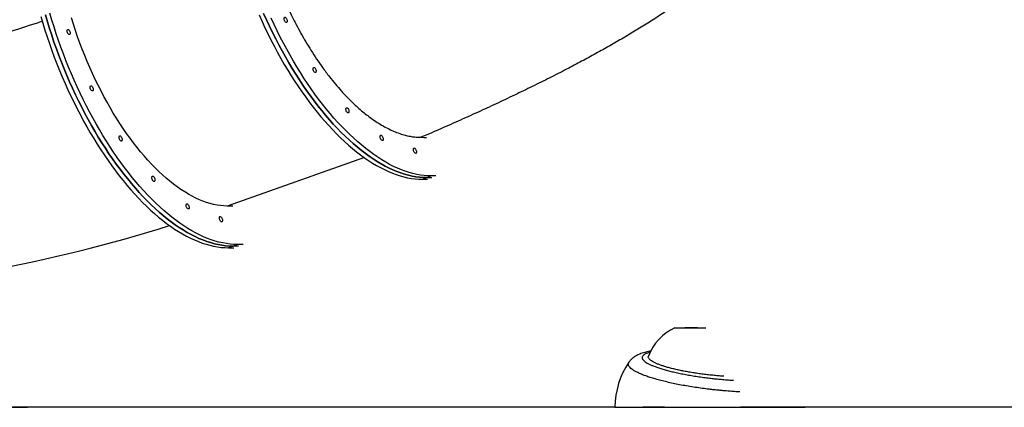
# Model space of a CAD drawing. Units: inches. Extents: x 33 to 1919, y 28 to 1228.
# Drawn here: x 547 to 614, y 185 to 211 of the extents above; entities that cross this region are included whole.
import ezdxf

# ---------------------------------------------------------------- set-up
doc = ezdxf.new("R2010")
doc.units = ezdxf.units.IN
doc.header["$LTSCALE"] = 115
doc.header["$MEASUREMENT"] = 0

msp = doc.modelspace()

# ---------------------------------------------------------------- linework, layer by layer
at = {"color": 8, "linetype": 'Continuous', "lineweight": 25}
msp.add_line((570.4927747, 201.6467019), (561.1270734, 198.3403549), dxfattribs=at)
at = {"color": 7, "linetype": 'Continuous', "lineweight": 25}
for p, q in [((574.4531889, 200.1691849), (574.763762, 200.2788246)), ((574.4531889, 200.1691849), (574.8031292, 200.1691849)), ((575.0726736, 200.3947228), (574.763762, 200.2788246)), ((574.763762, 200.2788246), (575.0947226, 200.2788246)), ((575.383425, 200.394724), (575.0726736, 200.3947228)), ((561.5078861, 198.3403549), (561.1270734, 198.3403549)), ((561.8233871, 195.7105158), (561.5128234, 195.6008761)), ((562.2159705, 195.7105158), (561.8233871, 195.7105158)), ((561.5128234, 195.6008761), (561.202241, 195.4912388)), ((561.202241, 195.4912388), (561.5842739, 195.4912388)), ((561.9000189, 195.6008785), (561.5128234, 195.6008761)), ((591.705758, 190.0146584), (592.0279423, 190.0146584)), ((592.0279423, 190.0146584), (593.8085348, 190.0146584)), ((593.2480071, 190.0146748), (592.3715654, 190.0146748)), ((537.7386614, 184.5902039), (547.4886671, 184.5902039)), ((587.6105998, 184.5902039), (588.4814377, 184.5902039)), ((588.4814377, 184.5902039), (600.6105981, 184.5902039))]:
    msp.add_line(p, q, dxfattribs=at)
at = {"color": 7, "linetype": 'Continuous', "lineweight": 25, "flags": 128}
for points in [[(548.3952772, 211.2911195), (548.5326777, 210.8248064), (548.6767238, 210.3594338), (548.827303, 209.8953747), (548.9842838, 209.433001), (549.1475536, 208.9726807), (549.3169622, 208.5147844), (549.4923782, 208.0596783), (549.6736889, 207.6077261), (549.8607067, 207.1592903), (550.0533189, 206.7147288), (550.2513565, 206.2743972), (550.4546693, 205.8386497), (550.6630697, 205.4078348), (550.8764074, 204.9822952), (551.0945322, 204.5623746), (551.317219, 204.1484063), (551.5443361, 203.7407234), (551.775696, 203.3396522), (552.0110921, 202.945513), (552.2503367, 202.5586213), (552.4932608, 202.179287), (552.739658, 201.807814), (552.9893217, 201.4445002), (553.2420641, 201.0896355), (553.4976789, 200.7435038), (553.7559594, 200.4063821), (554.0166992, 200.0785413), (554.2796918, 199.7602431), (554.5447495, 199.4517421), (554.8116093, 199.1532848), (555.0801024, 198.8651127), (555.3499847, 198.5874537), (555.6210685, 198.3205305), (555.8931098, 198.064559), (556.1659019, 197.8197411), (556.4392197, 197.586274), (556.7128755, 197.3643429), (556.9866063, 197.1541286), (557.2602057, 196.9557976), (557.5334859, 196.7695096), (557.8061842, 196.5954125), (558.0781128, 196.4336469), (558.3490276, 196.2843419), (558.618741, 196.147615), (558.8870276, 196.0235786), (559.1536622, 195.9123292), (559.4184382, 195.813958), (559.6811492, 195.728545), (559.9415699, 195.6561559), (560.1994937, 195.5968469), (560.454733, 195.5506698), (560.7070813, 195.5176619), (560.9563132, 195.4978446), (561.202241, 195.4912388)], [(561.5128234, 195.6008761), (561.2668768, 195.6074842), (561.0176449, 195.6272993), (560.7653155, 195.6603094), (560.5100762, 195.7064866), (560.2521336, 195.7657932), (559.9917129, 195.8381847), (559.7290019, 195.9235977), (559.4642259, 196.0219688), (559.1975913, 196.1332183), (558.9293234, 196.2572547), (558.6596101, 196.3939793), (558.3886765, 196.5432866), (558.1167479, 196.7050522), (557.8440496, 196.8791493), (557.5707881, 197.0654373), (557.2971699, 197.2637683), (557.0234391, 197.4739826), (556.7498022, 197.6959113), (556.4764656, 197.9293785), (556.2036734, 198.1741987), (555.9316322, 198.4301701), (555.6605484, 198.6970934), (555.3906661, 198.9747524), (555.122173, 199.2629245), (554.8553131, 199.5613818), (554.5902743, 199.8698828), (554.3272629, 200.188181), (554.0665231, 200.5160218), (553.8082426, 200.8531424), (553.5526278, 201.199274), (553.2998853, 201.5541399), (553.0502217, 201.9174537), (552.8038245, 202.2889267), (552.5609004, 202.668261), (552.3216558, 203.0551527), (552.0862597, 203.4492919), (551.8549186, 203.8503631), (551.6278014, 204.258046), (551.4050959, 204.6720131), (551.1869898, 205.0919349), (550.9736334, 205.5174733), (550.765233, 205.9482894), (550.5619389, 206.3840369), (550.3639013, 206.8243674), (550.1712892, 207.2689288), (549.9842526, 207.7173658), (549.8029606, 208.169318), (549.6275258, 208.6244241), (549.4581172, 209.0823204), (549.2948474, 209.5426401), (549.1378666, 210.0050144), (548.9873062, 210.4690735), (548.8432601, 210.9344455), (548.7058409, 211.4007586)], [(548.7058409, 211.4007586), (548.8432601, 210.9344455), (548.9873062, 210.4690735), (549.1378666, 210.0050144), (549.2948474, 209.5426401), (549.4581172, 209.0823204), (549.6275258, 208.6244241), (549.8029606, 208.169318), (549.9842526, 207.7173658), (550.1712892, 207.2689288), (550.3639013, 206.8243674), (550.5619389, 206.3840369), (550.765233, 205.9482894), (550.9736334, 205.5174733), (551.1869898, 205.0919349), (551.4050959, 204.6720131), (551.6278014, 204.258046), (551.8549186, 203.8503631), (552.0862597, 203.4492919), (552.3216558, 203.0551527), (552.5609004, 202.668261), (552.8038245, 202.2889267), (553.0502217, 201.9174537), (553.2998853, 201.5541399), (553.5526278, 201.199274), (553.8082426, 200.8531424), (554.0665231, 200.5160218), (554.3272629, 200.188181), (554.5902743, 199.8698828), (554.8553131, 199.5613818), (555.122173, 199.2629245), (555.3906661, 198.9747524), (555.6605484, 198.6970934), (555.9316322, 198.4301701), (556.2036734, 198.1741987), (556.4764656, 197.9293785), (556.7498022, 197.6959113), (557.0234391, 197.4739826), (557.2971699, 197.2637683), (557.5707881, 197.0654373), (557.8440496, 196.8791493), (558.1167479, 196.7050522), (558.3886765, 196.5432866), (558.6596101, 196.3939793), (558.9293234, 196.2572547), (559.1975913, 196.1332183), (559.4642259, 196.0219688), (559.7290019, 195.9235977), (559.9917129, 195.8381847), (560.2521336, 195.7657932), (560.5100762, 195.7064866), (560.7653155, 195.6603094), (561.0176449, 195.6272993), (561.2668768, 195.6074842), (561.5128234, 195.6008761)], [(561.8233871, 195.7105158), (561.5774593, 195.7171239), (561.3282086, 195.736939), (561.0758791, 195.7699491), (560.8206398, 195.8161263), (560.5626972, 195.8754329), (560.3022765, 195.9478244), (560.0395843, 196.0332374), (559.7748083, 196.1316085), (559.5081737, 196.2428557), (559.2398871, 196.3668944), (558.9701737, 196.503619), (558.6992401, 196.6529262), (558.4273303, 196.8146918), (558.1546132, 196.988789), (557.8813518, 197.175077), (557.6077336, 197.373408), (557.3340028, 197.5836223), (557.0603658, 197.805551), (556.7870293, 198.0390182), (556.5142371, 198.283836), (556.2421959, 198.5398098), (555.9711308, 198.806733), (555.7012298, 199.0843921), (555.4327554, 199.3725642), (555.1658768, 199.6710215), (554.9008379, 199.9795213), (554.6378453, 200.2978207), (554.3770868, 200.6256615), (554.1188062, 200.9627821), (553.8631915, 201.3089137), (553.610449, 201.6637784), (553.3607853, 202.0270934), (553.1143882, 202.3985664), (552.8714828, 202.7778995), (552.6322194, 203.1647912), (552.3968233, 203.5589304), (552.1654822, 203.9600028), (551.9383651, 204.3676857), (551.7156596, 204.7816528), (551.4975535, 205.2015746), (551.2842158, 205.627113), (551.0757967, 206.0579291), (550.8725026, 206.4936766), (550.674465, 206.9340071), (550.4818528, 207.3785685), (550.2948163, 207.8270055), (550.1135243, 208.2789577), (549.9380895, 208.7340638), (549.7686809, 209.1919601), (549.6054299, 209.6522792), (549.4484491, 210.1146535), (549.2978699, 210.5787126), (549.1538238, 211.0440852), (549.0164233, 211.5103983)], [(561.1270734, 198.3403549), (560.8990739, 198.3471015), (560.6676953, 198.3673318), (560.433219, 198.4010296), (560.195833, 198.4481618), (559.9557811, 198.5086793), (559.7132888, 198.5825257), (559.4686, 198.6696306), (559.2219588, 198.7699072), (558.9735905, 198.883257), (558.723739, 199.0095742), (558.4726674, 199.14873), (558.220582, 199.3005951), (557.9677644, 199.4650171), (557.7144588, 199.6418387), (557.4608715, 199.8308875), (557.2072842, 200.0319793), (556.953941, 200.2449192), (556.7010859, 200.4694997), (556.4489442, 200.7055035), (556.1977975, 200.9526997), (555.9478522, 201.2108488), (555.69939, 201.4796986), (555.4526174, 201.7589898), (555.2077972, 202.0484502), (554.9651546, 202.3477981), (554.7249338, 202.6567425), (554.48736, 202.9749821), (554.2526585, 203.3022092), (554.0210734, 203.638106), (553.7928298, 203.982344), (553.5681532, 204.3345887), (553.3472311, 204.6944998), (553.1303078, 205.0617254), (552.9175896, 205.43591), (552.7092831, 205.8166887), (552.505576, 206.2036906), (552.3066936, 206.5965415), (552.1128049, 206.9948589), (551.9240975, 207.3982545), (551.740778, 207.8063375), (551.5629966, 208.2187101), (551.3909598, 208.6349723), (551.2247989, 209.054718), (551.0647018, 209.4775414), (550.9108185, 209.90303), (550.7632806, 210.3307702), (550.622257, 210.760346), (550.4878602, 211.1913404)], [(563.3042668, 211.3926756), (563.5023044, 210.9523451), (563.7056173, 210.5165976), (563.9140177, 210.0857816), (564.1273553, 209.6602431), (564.3454802, 209.240322), (564.5681669, 208.8263536), (564.7952841, 208.4186708), (565.0266439, 208.0175995), (565.2620401, 207.6234603), (565.5012846, 207.2365687), (565.7442088, 206.8572344), (565.9905872, 206.4857614), (566.2402696, 206.1224476), (566.4930121, 205.7675829), (566.7486268, 205.4214512), (567.0069074, 205.0843294), (567.2676472, 204.7564886), (567.5306398, 204.4381904), (567.795688, 204.1296895), (568.0625572, 203.8312333), (568.3310504, 203.5430601), (568.6009327, 203.265401), (568.8720071, 202.998479), (569.1440483, 202.7425052), (569.4168499, 202.4976873), (569.6901771, 202.2642201), (569.963814, 202.0422902), (570.2375448, 201.8320759), (570.511163, 201.6337461), (570.7844245, 201.447457), (571.0571321, 201.2733598), (571.3290607, 201.1115942), (571.599985, 200.9622881), (571.8696983, 200.8255623), (572.1379756, 200.7015248), (572.4046101, 200.5902765), (572.6693862, 200.4919065), (572.9320878, 200.4064924), (573.1925178, 200.3341021), (573.4504511, 200.2747954), (573.7056903, 200.2286183), (573.9580292, 200.1956081), (574.2072611, 200.1757919), (574.4531889, 200.1691849)], [(563.6148493, 211.5023153), (563.8128681, 211.0619842), (564.0161809, 210.6262367), (564.2245813, 210.1954213), (564.4379378, 209.7698822), (564.6560439, 209.3499605), (564.8787493, 208.9359933), (565.1058665, 208.5283104), (565.3372076, 208.1272392), (565.5726037, 207.7331), (565.8118483, 207.3462084), (566.0547724, 206.9668741), (566.3011696, 206.595401), (566.5508333, 206.2320873), (566.8035757, 205.8772214), (567.0591905, 205.5310897), (567.317471, 205.1939691), (567.5782108, 204.8661283), (567.8412128, 204.5478301), (568.1062611, 204.2393292), (568.3731303, 203.940873), (568.641614, 203.6526998), (568.9115057, 203.3750407), (569.1825801, 203.1081175), (569.4546214, 202.8521449), (569.7274135, 202.607327), (570.0007407, 202.3738598), (570.2743871, 202.1519299), (570.5481179, 201.9417156), (570.8217267, 201.7433847), (571.0949975, 201.5570967), (571.3677052, 201.3829995), (571.6396244, 201.2212339), (571.9105486, 201.0719278), (572.180262, 200.935202), (572.4485486, 200.8111645), (572.7151832, 200.6999162), (572.9799592, 200.6015462), (573.2426608, 200.5161309), (573.5030815, 200.4437418), (573.7610147, 200.384434), (574.016254, 200.338258), (574.2685929, 200.3052478), (574.5178248, 200.2854316), (574.763762, 200.2788246)], [(574.763762, 200.2788246), (574.5178248, 200.2854316), (574.2685929, 200.3052478), (574.016254, 200.338258), (573.7610147, 200.384434), (573.5030815, 200.4437418), (573.2426608, 200.5161309), (572.9799592, 200.6015462), (572.7151832, 200.6999162), (572.4485486, 200.8111645), (572.180262, 200.935202), (571.9105486, 201.0719278), (571.6396244, 201.2212339), (571.3677052, 201.3829995), (571.0949975, 201.5570967), (570.8217267, 201.7433847), (570.5481179, 201.9417156), (570.2743871, 202.1519299), (570.0007407, 202.3738598), (569.7274135, 202.607327), (569.4546214, 202.8521449), (569.1825801, 203.1081175), (568.9115057, 203.3750407), (568.641614, 203.6526998), (568.3731303, 203.940873), (568.1062611, 204.2393292), (567.8412128, 204.5478301), (567.5782108, 204.8661283), (567.317471, 205.1939691), (567.0591905, 205.5310897), (566.8035757, 205.8772214), (566.5508333, 206.2320873), (566.3011696, 206.595401), (566.0547724, 206.9668741), (565.8118483, 207.3462084), (565.5726037, 207.7331), (565.3372076, 208.1272392), (565.1058665, 208.5283104), (564.8787493, 208.9359933), (564.6560439, 209.3499605), (564.4379378, 209.7698822), (564.2245813, 210.1954213), (564.0161809, 210.6262367), (563.8128681, 211.0619842), (563.6148493, 211.5023153)], [(575.0726736, 200.3947228), (574.8268303, 200.4013274), (574.5776922, 200.4211366), (574.3254472, 200.4541339), (574.0703112, 200.5002934), (573.8124718, 200.5595778), (573.552145, 200.6319399), (573.2895467, 200.7173224), (573.0248645, 200.815656), (572.7583332, 200.926862), (572.4901592, 201.0508514), (572.2205491, 201.1875256), (571.9497187, 201.3367754), (571.6779028, 201.49848), (571.4052984, 201.6725115), (571.1321307, 201.858729), (570.8586252, 202.0569837), (570.5849977, 202.2671182), (570.311464, 202.4889637), (570.03824, 202.7223429), (569.7655511, 202.967068), (569.4936038, 203.2229444), (569.2226326, 203.4897656), (568.9528441, 203.767319), (568.6844637, 204.0553831), (568.4176977, 204.3537267), (568.1527527, 204.6621103), (567.889854, 204.9802877), (567.629208, 205.3080041), (567.3710307, 205.6449979), (567.1155098, 205.9909982), (566.8628612, 206.3457292), (566.6132914, 206.7089057), (566.3669881, 207.0802367), (566.1241579, 207.4594279), (565.8849884, 207.8461717), (565.6496861, 208.2401619), (565.4184389, 208.6410817), (565.1913968, 209.0486097), (564.9687852, 209.4624202), (564.7507542, 209.8821824), (564.5374916, 210.3075601), (564.3291663, 210.7382125), (564.1259474, 211.1737946)], [(565.0237153, 211.0609194), (565.0143851, 211.1092954), (565.0126955, 211.1540845), (565.018778, 211.1919634), (565.032182, 211.2201231), (565.0519126, 211.2364756), (565.0765053, 211.2398085), (565.1041206, 211.2298734), (565.1327496, 211.2074078), (565.1602334, 211.1740779), (565.1845446, 211.1323552), (565.2038809, 211.085335), (565.2168156, 211.0365032), (565.2223725, 210.989483), (565.2201572, 210.9477604), (565.2103201, 210.9144305), (565.1935933, 210.8919649), (565.1712345, 210.8820298), (565.144877, 210.8853626), (565.1164921, 210.9017152), (565.0881822, 210.9298749), (565.0620313, 210.9677543), (565.0400104, 211.0125429), (565.0237153, 211.0609194)], [(550.1983037, 210.2313771), (550.1889734, 210.2797536), (550.1872838, 210.3245422), (550.1933663, 210.3624216), (550.2067703, 210.3905813), (550.2265009, 210.4069339), (550.2510937, 210.4102667), (550.2787277, 210.4003316), (550.3073379, 210.377866), (550.3348218, 210.3445361), (550.359133, 210.3028135), (550.3784693, 210.2557933), (550.3914039, 210.206962), (550.3969608, 210.1599413), (550.3947456, 210.1182192), (550.3849084, 210.0848887), (550.3681816, 210.0624231), (550.3458228, 210.052488), (550.3194654, 210.0558209), (550.2910804, 210.0721734), (550.2627706, 210.1003331), (550.2366196, 210.138212), (550.2145987, 210.1830011), (550.1983037, 210.2313771)], [(567.0027022, 207.6351959), (566.9933719, 207.683573), (566.9916824, 207.728361), (566.9977836, 207.7662404), (567.0111689, 207.7944001), (567.0308994, 207.8107527), (567.0554922, 207.8140849), (567.0831262, 207.8041504), (567.1117364, 207.7816848), (567.1392203, 207.7483543), (567.1635315, 207.7066323), (567.1828678, 207.6596115), (567.1958025, 207.6107802), (567.2013593, 207.5637606), (567.1991441, 207.5220374), (567.189307, 207.4887081), (567.1725989, 207.4662425), (567.1502213, 207.4563068), (567.1238639, 207.4596391), (567.0954789, 207.4759916), (567.0671691, 207.5041525), (567.0410181, 207.5420307), (567.0189972, 207.5868199), (567.0027022, 207.6351959)], [(551.7727674, 206.3829715), (551.7634372, 206.4313486), (551.7617476, 206.4761366), (551.7678301, 206.5140161), (551.7812341, 206.5421757), (551.8009646, 206.5585283), (551.8255574, 206.5618605), (551.8531727, 206.551926), (551.8818017, 206.5294605), (551.9092855, 206.49613), (551.9335967, 206.4544079), (551.952933, 206.4073871), (551.9658677, 206.3585559), (551.9714245, 206.3115363), (551.9692093, 206.269813), (551.9593722, 206.2364837), (551.9426453, 206.2140181), (551.9202865, 206.2040825), (551.8939291, 206.2074147), (551.8655441, 206.2237673), (551.8372343, 206.2519281), (551.8110833, 206.2898064), (551.7890625, 206.3345955), (551.7727674, 206.3829715)], [(569.2429169, 204.8802539), (569.2335867, 204.9286299), (569.2318971, 204.973419), (569.2379796, 205.0112985), (569.2513836, 205.0394582), (569.2711142, 205.0558107), (569.2956976, 205.059143), (569.3233316, 205.0492085), (569.3519418, 205.0267429), (569.3794257, 204.9934124), (569.4037462, 204.9516903), (569.4230825, 204.9046695), (569.4360078, 204.8558383), (569.4415741, 204.8088175), (569.4393494, 204.7670954), (569.4295217, 204.733765), (569.4127949, 204.7112994), (569.3904267, 204.7013649), (569.3640786, 204.7046971), (569.3356843, 204.7210497), (569.3073744, 204.7492094), (569.2812329, 204.7870888), (569.2592026, 204.831878), (569.2429169, 204.8802539)], [(553.7517542, 202.9572485), (553.742424, 203.0056257), (553.7407532, 203.0504136), (553.7468357, 203.0882931), (553.7602209, 203.1164528), (553.7799515, 203.1328053), (553.8045442, 203.1361387), (553.8321783, 203.126203), (553.8607885, 203.1037375), (553.8882723, 203.0704082), (553.9125835, 203.0286849), (553.9319198, 202.9816653), (553.9448545, 202.9328341), (553.9504114, 202.8858133), (553.9481961, 202.84409), (553.938359, 202.8107607), (553.9216509, 202.7882952), (553.8992734, 202.7783595), (553.8729159, 202.7816917), (553.844531, 202.7980443), (553.8162211, 202.8262051), (553.7900702, 202.8640834), (553.7680493, 202.9088725), (553.7517542, 202.9572485)], [(571.5820942, 202.9956102), (571.5727639, 203.0439874), (571.5710744, 203.0887753), (571.5771569, 203.1266548), (571.5905609, 203.1548144), (571.6102914, 203.171167), (571.6348842, 203.1744992), (571.6625088, 203.1645647), (571.6911284, 203.1420992), (571.7186123, 203.1087687), (571.7429235, 203.0670466), (571.7622598, 203.0200258), (571.7751851, 202.9711946), (571.7807513, 202.924175), (571.7785267, 202.8824517), (571.768699, 202.8491224), (571.7519721, 202.8266568), (571.7296133, 202.8167212), (571.7032559, 202.8200534), (571.6748709, 202.836406), (571.6465517, 202.8645668), (571.6204101, 202.9024451), (571.5983799, 202.9472342), (571.5820942, 202.9956102)], [(574.3606093, 203.0342324), (574.548669, 203.033519), (574.7287313, 203.0328443)], [(573.8508441, 202.1177558), (573.8415045, 202.1661318), (573.8398243, 202.2109209), (573.8459068, 202.2488004), (573.8593014, 202.2769601), (573.8790319, 202.2933126), (573.9036247, 202.2966448), (573.9312493, 202.2867103), (573.959869, 202.2642448), (573.9873528, 202.2309143), (574.011664, 202.1891922), (574.0310003, 202.1421714), (574.043935, 202.0933402), (574.0494918, 202.0463194), (574.0472766, 202.0045973), (574.0374395, 201.9712668), (574.020722, 201.9488013), (573.9983538, 201.9388668), (573.9719964, 201.942199), (573.9436114, 201.9585516), (573.9152922, 201.9867112), (573.8891506, 202.0245907), (573.8671204, 202.0693798), (573.8508441, 202.1177558)], [(555.991969, 200.2023066), (555.9826388, 200.2506826), (555.9809492, 200.2954717), (555.9870317, 200.3333511), (556.0004357, 200.3615108), (556.0201662, 200.3778634), (556.044759, 200.3811956), (556.0723743, 200.3712611), (556.1010033, 200.3487956), (556.1284871, 200.3154651), (556.1527983, 200.273743), (556.1721346, 200.2267222), (556.1850693, 200.177891), (556.1906261, 200.1308702), (556.1884109, 200.0891481), (556.1785738, 200.0558188), (556.1618469, 200.0333521), (556.1394882, 200.0234176), (556.1131307, 200.0267498), (556.0847457, 200.0431023), (556.0564359, 200.071262), (556.0302849, 200.1091415), (556.0082641, 200.1539306), (555.991969, 200.2023066)], [(558.3311556, 198.3176629), (558.3218254, 198.3660388), (558.3201358, 198.4108291), (558.3262183, 198.4487063), (558.3396223, 198.4768683), (558.3593341, 198.4932197), (558.3839269, 198.4965519), (558.4115609, 198.4866186), (558.4401711, 198.4641518), (558.467655, 198.4308225), (558.4919662, 198.3890993), (558.5113025, 198.3420796), (558.5242371, 198.2932484), (558.529794, 198.2462265), (558.5275788, 198.2045056), (558.5177416, 198.1711739), (558.5010336, 198.1487095), (558.478656, 198.1387738), (558.4522986, 198.1421061), (558.4239136, 198.1584598), (558.3956037, 198.1866195), (558.3694716, 198.2244989), (558.3474319, 198.2692869), (558.3311556, 198.3176629)], [(560.5998868, 197.4398085), (560.5905565, 197.4881844), (560.5888669, 197.5329724), (560.5949494, 197.5708519), (560.6083534, 197.5990115), (560.628084, 197.6153653), (560.6526768, 197.6186975), (560.6803108, 197.6087618), (560.708921, 197.5862974), (560.7364049, 197.5529681), (560.7607161, 197.5112449), (560.7800524, 197.4642252), (560.792987, 197.415394), (560.7985439, 197.3683721), (560.7963287, 197.3266512), (560.7864915, 197.2933195), (560.7697647, 197.2708551), (560.7474059, 197.2609194), (560.7210485, 197.2642517), (560.6926635, 197.2806054), (560.6643536, 197.3087651), (560.6382027, 197.3466422), (560.6161818, 197.3914325), (560.5998868, 197.4398085)]]:
    msp.add_lwpolyline(points, dxfattribs=at)
at = {"color": 8, "linetype": 'Continuous', "lineweight": 25}
for centre, radius, start, end in [((518.8371063, 298.7814045), 92.6802342, 280.381817464, 288.658792493), ((526.091955, 295.3594859), 103.1468455, 280.376527584, 287.543528567)]:
    msp.add_arc(centre, radius, start, end, dxfattribs=at)
at = {"color": 7, "linetype": 'Continuous', "lineweight": 25}
for centre, radius, start, end in [((593.099629, 186.8924553), 3.4192137, 114.057826771, 159.580396404), ((593.0829571, 184.590204), 5.4723558, 145.606170011, 180)]:
    msp.add_arc(centre, radius, start, end, dxfattribs=at)
for points, knots in [([(563.5962263, 216.3527201), (563.6522396, 216.1611127), (563.7642663, 215.7778966), (563.9481006, 215.2034328), (564.1433855, 214.630005), (564.35203, 214.0560043), (564.5729342, 213.4843484), (564.8067125, 212.9142609), (565.052047, 212.3495981), (565.3059019, 211.7971641), (565.5667417, 211.2595901), (565.849784, 210.7058312), (566.1593917, 210.1335024), (566.4965691, 209.5466497), (566.8540459, 208.9608545), (567.2319648, 208.3797135), (567.5746932, 207.8866653), (567.8668537, 207.4884097), (568.1594057, 207.10534), (568.51107, 206.6696621), (568.8978668, 206.2235519), (569.2627607, 205.8304206), (569.6053614, 205.4841401), (569.9511019, 205.1575974), (570.2957842, 204.8547305), (570.6376148, 204.5764332), (570.9963929, 204.3070055), (571.3751348, 204.0488576), (571.7726605, 203.8077994), (572.1791793, 203.5921607), (572.5932799, 203.4060424), (572.9898851, 203.261881), (573.3580244, 203.1577744), (573.6979823, 203.0879531), (574.0333863, 203.0435048), (574.2513896, 203.0373273), (574.3606093, 203.0342324)], [0, 0, 0, 0, 0.0271318966, 0.0542639493, 0.0816610595, 0.109058296, 0.1368508791, 0.1646434703, 0.192713975, 0.2207841424, 0.2479910336, 0.2751974718, 0.3073356496, 0.3394927408, 0.3716303589, 0.4065953446, 0.44156034, 0.4618973797, 0.4822345017, 0.5164351981, 0.5506356959, 0.5784327643, 0.6062299222, 0.6343050142, 0.6623803356, 0.689590455, 0.7168009023, 0.7489438288, 0.7811063667, 0.813248669, 0.848219027, 0.8831895368, 0.9122760779, 0.9414783175, 0.9706806168, 1, 1, 1, 1]), ([(590.0494998, 188.4249087), (590.0304671, 188.4217888), (589.9491421, 188.4084578), (589.8120772, 188.3799682), (589.6350336, 188.3376097), (589.465366, 188.2877327), (589.309553, 188.2320779), (589.1736551, 188.1734617), (589.0559906, 188.1131167), (588.9520058, 188.0503452), (588.8580887, 187.9839493), (588.7721035, 187.9129843), (588.6932742, 187.8362799), (588.6242719, 187.7586327), (588.5845712, 187.7023555), (588.5667334, 187.6770698)], [0, 0, 0, 0, 0.03219492, 0.1375653616, 0.2474922439, 0.3630831037, 0.4706363633, 0.5637887698, 0.6445588595, 0.7163858066, 0.7817678617, 0.8425130213, 0.8999507934, 0.9550473139, 1, 1, 1, 1]), ([(595.0444254, 186.7124555), (595.0307482, 186.7132764), (594.9001374, 186.7211155), (594.645774, 186.7419464), (594.2815154, 186.7752672), (593.9114188, 186.8155548), (593.5439334, 186.8612888), (593.1841321, 186.9119484), (592.8335853, 186.9670436), (592.4893087, 187.0271678), (592.1580511, 187.0912653), (591.8436775, 187.1585009), (591.5478898, 187.2282637), (591.2681057, 187.3012918), (591.0099982, 187.3762484), (590.7764165, 187.4521884), (590.5681783, 187.5285294), (590.3836641, 187.6060109), (590.2267131, 187.6832558), (590.0988758, 187.7593313), (590.0001558, 187.8337099), (589.9297742, 187.9070714), (589.8910838, 187.977982), (589.8798441, 188.0374111), (589.8934039, 188.0713711), (589.898517, 188.0841766)], [0, 0, 0, 0, 0.0053495463, 0.0510856802, 0.0971413448, 0.1442046585, 0.1916197773, 0.2375058637, 0.283391798, 0.3299411337, 0.3771787377, 0.4227785377, 0.4683765325, 0.5146348368, 0.5615752381, 0.6068973084, 0.6522184409, 0.6981927603, 0.7448413395, 0.7900054755, 0.8351696023, 0.8809792404, 0.9274546002, 0.9726448162, 1, 1, 1, 1]), ([(587.6169263, 184.5902063), (587.4865143, 184.5902063), (587.0365851, 184.5902063), (586.5345612, 184.5902065), (586.1243422, 184.5902095), (586.0050425, 184.5902052), (585.8829162, 184.5902073), (585.7579571, 184.5902033), (585.6440193, 184.5902032), (585.5216159, 184.5902068), (585.385802, 184.5902118), (585.217424, 184.5902138), (585.0260131, 184.5902134), (584.8104313, 184.5902123), (584.5679046, 184.5902016), (584.3141125, 184.5902036), (584.0649665, 184.5901946), (583.8424998, 184.5901882), (583.6502048, 184.5901922), (583.4872611, 184.5901948), (583.3648673, 184.590205), (583.2631506, 184.5902035), (583.1745059, 184.5902049), (583.0747546, 184.5902008), (582.976437, 184.5902017), (582.8642801, 184.590202), (582.7388361, 184.5901987), (582.6006294, 184.5901985), (582.4657111, 184.5902026), (582.3341082, 184.5902005), (582.2058538, 184.5902048), (581.9680427, 184.5902032), (581.624895, 184.5902013), (581.1757185, 184.5902006), (580.7250691, 184.5902058), (580.2706277, 184.5901997), (579.8081553, 184.5902049), (579.3425216, 184.5902045), (578.7411704, 184.5901997), (577.9957167, 184.5902054), (577.1006057, 184.5902036), (576.164118, 184.5902041), (575.1853562, 184.5902039), (574.161716, 184.5902039), (573.114091, 184.5902041), (572.0497069, 184.5902035), (570.7913879, 184.5902058), (569.3370323, 184.5901932), (567.6866149, 184.5901872), (566.033108, 184.5901971), (564.3733095, 184.5902056), (562.7128794, 184.5902043), (560.9533081, 184.5902008), (559.1114511, 184.5902015), (557.18219, 184.5902026), (555.255777, 184.5901833), (553.0578762, 184.5902062), (550.5889614, 184.5901938), (548.2810199, 184.590186), (546.8820348, 184.5901993), (546.3947576, 184.5902039)], [0, 0, 0, 0, 0.0125916048, 0.0434417658, 0.0470517467, 0.0507386075, 0.054502433, 0.0583428176, 0.0622599458, 0.0649752293, 0.0695655901, 0.0746787177, 0.0803139553, 0.0869302904, 0.0941443181, 0.1020938106, 0.1095884041, 0.116252543, 0.1217242245, 0.1264740875, 0.1305034403, 0.1323907835, 0.1353174663, 0.1381960969, 0.1410266988, 0.143809429, 0.1478618088, 0.1518079575, 0.1556484615, 0.1593829868, 0.1630118422, 0.1665349401, 0.1795086602, 0.1918596915, 0.2039063804, 0.2166310275, 0.2289150651, 0.2412325361, 0.2538346286, 0.2764752732, 0.2993496063, 0.3223475147, 0.3468545313, 0.3715487046, 0.3964408628, 0.4213211816, 0.4460761173, 0.4834447845, 0.5205861459, 0.5574784115, 0.5942391972, 0.6313537612, 0.6681760811, 0.7117779813, 0.7550412492, 0.7983712595, 0.8423167669, 0.9044750491, 0.9667279301, 1, 1, 1, 1]), ([(590.9983213, 184.5902039), (590.6942341, 184.5902039), (590.2035936, 184.5902039), (589.6986351, 184.5902039), (589.5066376, 184.5902039)], [0, 0, 0, 0, 0.6197758309, 1, 1, 1, 1]), ([(635.1732666, 184.5902039), (634.6209407, 184.5902045), (633.5165147, 184.5902057), (631.8766644, 184.5902111), (630.2493368, 184.5902158), (628.6336267, 184.5902196), (627.0305576, 184.5901997), (625.6214829, 184.5902046), (624.4034136, 184.5902039), (623.3710299, 184.5902034), (622.3446103, 184.5902062), (621.5097137, 184.590209), (620.866742, 184.590202), (620.4095491, 184.5902085), (619.9575464, 184.5902015), (619.5024574, 184.5902089), (619.0536023, 184.5902004), (618.6005119, 184.5902129), (618.2329607, 184.590202), (617.9455872, 184.5902056), (617.741333, 184.5902122), (617.5326445, 184.5902117), (617.3216598, 184.5902066), (617.1182425, 184.5902003), (616.9280088, 184.5902145), (616.7437585, 184.59022), (616.5541313, 184.5902131), (616.3959613, 184.5902076), (616.2838999, 184.5902038), (616.2202157, 184.5902034), (616.1623037, 184.5902066), (616.0968308, 184.5902092), (616.0227457, 184.590209), (615.8795894, 184.5902039), (615.6892526, 184.5902012), (615.457275, 184.590201), (615.2377603, 184.5902043), (615.0175718, 184.59019), (614.7999087, 184.5901896), (614.5925921, 184.5902036), (614.3824181, 184.5902055), (614.0712552, 184.5901942), (613.6551755, 184.5902096), (613.1476838, 184.5901947), (612.6360073, 184.5902072), (612.1286664, 184.5902003), (611.6194261, 184.5902012), (610.9452765, 184.5902055), (610.1045451, 184.5902034), (609.0998555, 184.5902041), (608.2999596, 184.5902039), (607.702787, 184.5902039), (607.3088477, 184.590204), (606.9138548, 184.5902036), (606.5204979, 184.5902051), (606.1240324, 184.5901995), (605.7464184, 184.5902061), (605.3813851, 184.5901997), (605.0342558, 184.5902048), (604.6851308, 184.5902048), (604.3331995, 184.5901998), (603.9849783, 184.5902057), (603.6333371, 184.5902011), (603.3324874, 184.5901995), (603.0818465, 184.5902061), (602.8845278, 184.5901987), (602.7241446, 184.5901948), (602.5926595, 184.5902002), (602.4930153, 184.5901984), (602.3908378, 184.5902017), (602.2893467, 184.5902045), (602.1922864, 184.5902038), (602.0987241, 184.590204), (602.0045163, 184.5902039), (601.9049684, 184.5902041), (601.8150686, 184.5902035), (601.7390971, 184.5902049), (601.6744628, 184.5902005), (601.6035181, 184.5902021), (601.5194232, 184.5902007), (601.4233811, 184.5902051), (601.2812007, 184.5902025), (601.1042029, 184.5902107), (600.9025344, 184.5902199), (600.722081, 184.590217), (600.5572798, 184.5902083), (600.3866262, 184.590202), (600.1704988, 184.5902074), (599.9136029, 184.590211), (599.624649, 184.5902013), (599.3283291, 184.5902075), (599.0225359, 184.590207), (598.7080803, 184.5902024), (598.3933854, 184.5902071), (598.0771002, 184.590207), (597.6926867, 184.5902019), (597.2427598, 184.5902088), (596.7186533, 184.5902016), (596.3683772, 184.5902063), (596.1891882, 184.5902063), (596.1877082, 184.5902063)], [0, 0, 0, 0, 0.0391810662, 0.0783461236, 0.1175087659, 0.1566891458, 0.1960186521, 0.235263132, 0.2610983916, 0.2869312946, 0.3127628154, 0.3385944261, 0.3503284906, 0.3617885617, 0.3735433479, 0.3849669924, 0.3967521516, 0.4081139899, 0.4199488183, 0.4252004505, 0.4303965948, 0.4358021979, 0.4414172433, 0.446810803, 0.4516436879, 0.4562503156, 0.4611881455, 0.4664570988, 0.4686176827, 0.4699579262, 0.4714423217, 0.4731520365, 0.4750867953, 0.4772466872, 0.4843748249, 0.4900193013, 0.4954711, 0.5016369414, 0.5073554955, 0.5126269217, 0.5179959717, 0.5239539882, 0.5372312909, 0.550951758, 0.5642495305, 0.577957948, 0.5914281348, 0.6049700981, 0.6319880236, 0.6590280375, 0.6860843419, 0.6967377841, 0.7074060743, 0.7180065268, 0.728745413, 0.7392743293, 0.7501132688, 0.759306071, 0.7687926023, 0.7781588058, 0.7874809512, 0.7971596552, 0.8061859653, 0.8157401235, 0.8212946016, 0.8262635143, 0.8315281833, 0.8341128676, 0.8367632568, 0.8394796266, 0.8422617631, 0.8448517361, 0.8472104096, 0.849708624, 0.8523462877, 0.8551236307, 0.8568492941, 0.8583778213, 0.8602531135, 0.8624755078, 0.8650449289, 0.8678602837, 0.8737311056, 0.8790367679, 0.8837767491, 0.8879508624, 0.8920047525, 0.8971867696, 0.9049093355, 0.9121173968, 0.9197500091, 0.9279857843, 0.9358598052, 0.9440895409, 0.9522647783, 0.9601792582, 0.9735466084, 0.9865877351, 0.9998892235, 1, 1, 1, 1])]:
    msp.add_open_spline(points, degree=3, knots=knots, dxfattribs=at)
at = {"color": 8, "linetype": 'Continuous', "lineweight": 25}
for points, knots in [([(591.0150482, 211.5886798), (590.9887415, 211.5708975), (590.685535, 211.3659406), (590.0712593, 210.9743674), (589.1877048, 210.4231333), (588.2851196, 209.8822866), (587.3711225, 209.3521729), (586.4274631, 208.8225756), (585.4548173, 208.293641), (584.4150041, 207.7433242), (583.304572, 207.1721409), (582.120714, 206.5805421), (580.9042156, 205.9898445), (579.6558997, 205.3991449), (578.3768366, 204.8075566), (577.067329, 204.2158479), (575.7312516, 203.6246424), (574.8174053, 203.2309992), (574.3606093, 203.0342324)], [0, 0, 0, 0, 0.0062356714, 0.0718715522, 0.1375441411, 0.1994865972, 0.2614260296, 0.323338415, 0.3852236135, 0.4471453731, 0.516277555, 0.5854023288, 0.6544855693, 0.7235682606, 0.792692827, 0.861824779, 0.9309316222, 1, 1, 1, 1]), ([(590.010264, 188.3516067), (590.0049373, 188.3503902), (589.9314769, 188.333614), (589.8189859, 188.2953983), (589.6764278, 188.2370908), (589.5708989, 188.1728237), (589.4997306, 188.1037148), (589.463392, 188.0300987), (589.4616035, 187.9525721), (589.4947684, 187.8716767), (589.5637919, 187.7878234), (589.6672951, 187.7015758), (589.8041726, 187.6136973), (589.9738155, 187.5247444), (590.1763273, 187.4352454), (590.4096557, 187.3457551), (590.6713859, 187.2571305), (590.9600149, 187.1699653), (591.2746577, 187.0848594), (591.6127606, 187.0022748), (591.970866, 186.9230083), (592.3461197, 186.8477296), (592.7366652, 186.7770169), (593.1396792, 186.7111689), (593.5518356, 186.6506425), (593.9490961, 186.5987167), (594.3279996, 186.5548157), (594.6866391, 186.5179394), (595.0659553, 186.4841655), (595.4082869, 186.4579088), (595.6268942, 186.4457508), (595.7085432, 186.4412098)], [0, 0, 0, 0, 0.0028680475, 0.0395528954, 0.0762359728, 0.1127910681, 0.1492213853, 0.1857804157, 0.2223393378, 0.2587680319, 0.2952390627, 0.3318398577, 0.3684407919, 0.4049105142, 0.4415457829, 0.4783123976, 0.5150799024, 0.5517153865, 0.58853122, 0.6254806489, 0.6624301414, 0.6992469672, 0.7360553111, 0.7729960161, 0.8099358975, 0.8467457758, 0.878054738, 0.9094045517, 0.9407138074, 0.9778568328, 1, 1, 1, 1]), ([(596.1315766, 185.6447908), (596.0744422, 185.6474949), (595.8972576, 185.655881), (595.5493685, 185.6782403), (595.1526207, 185.7086439), (594.7725049, 185.7432427), (594.4557828, 185.7752805), (594.13766, 185.8107534), (593.7623432, 185.8564835), (593.3310086, 185.914792), (592.8474328, 185.9881807), (592.3696576, 186.0690196), (591.9075985, 186.1558177), (591.4650123, 186.2477615), (591.0452059, 186.3439982), (590.6449249, 186.4454258), (590.2735414, 186.5498991), (589.933782, 186.6564396), (589.627623, 186.7641084), (589.3523267, 186.8740784), (589.1146639, 186.9839291), (588.9158242, 187.0927807), (588.7566847, 187.1996273), (588.6359672, 187.3056405), (588.55667, 187.4085297), (588.5200444, 187.5074674), (588.5201402, 187.5971864), (588.5523506, 187.6517286), (588.5671276, 187.6767507)], [0, 0, 0, 0, 0.0154071533, 0.0477805337, 0.0916416218, 0.1186888687, 0.1458526592, 0.1730948704, 0.2004549276, 0.2425542035, 0.2849477849, 0.3277981142, 0.3712754555, 0.4133792722, 0.455780234, 0.4986435055, 0.5421414823, 0.5840196494, 0.6261935726, 0.6688256079, 0.7120884671, 0.7537344247, 0.7957489454, 0.83806374, 0.8810748532, 0.9226013861, 0.9644921743, 1, 1, 1, 1])]:
    msp.add_open_spline(points, degree=3, knots=knots, dxfattribs=at)

doc.saveas('drawing.dxf')
